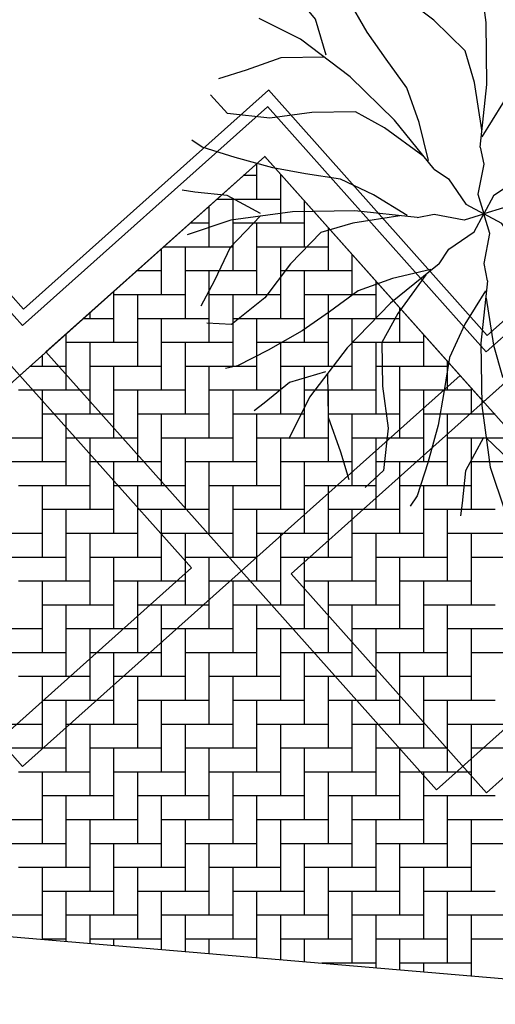
# Model space of a CAD drawing. Units: millimetres. Extents: x 664625 to 665689, y 7462885 to 7471362.
# Drawn here: x 665550 to 665554, y 7471264 to 7471272 of the extents above; entities that cross this region are included whole.
import ezdxf

# ---------------------------------------------------------------- set-up
doc = ezdxf.new("R2010")
doc.units = ezdxf.units.MM
doc.header["$MEASUREMENT"] = 0
for name, color, linetype, lineweight in [('arvore', 74, 'Continuous', 30), ('meio-fio', 1, 'Continuous', 25), ('T-HACHURA INTERTRAVADO ARRUAMENTO', 253, 'Continuous', 18)]:
    doc.layers.add(name, color=color, linetype=linetype, lineweight=lineweight)
doc.layers.add('ES-DETALHE', color=2, linetype='Continuous')

# ---------------------------------------------------------------- blocks, each defined once
blk = doc.blocks.new('H-arv1')
for p, q in [((0.0379, 1.298), (-0.0254, 1.5269)), ((0.1906, 1.4758), (0.2036, 1.5391)), ((-0.2675, 1.3995), (-0.3942, 1.4758)), ((0.1654, 1.3101), (0.1906, 1.4758)), ((0.4197, 1.4246), (0.4578, 1.4758)), ((-0.4966, 1.3231), (-0.4835, 1.4506)), ((0.3563, 1.2598), (0.4197, 1.4246)), ((-0.7106, 1.3041), (-0.7198, 1.3673)), ((-0.1018, 1.3101), (-0.2675, 1.3995)), ((0.5845, 1.2867), (0.6838, 1.3677)), ((-0.369, 1.1453), (-0.4966, 1.3231)), ((0.8004, 1.1787), (0.7648, 1.3223)), ((-0.6389, 1.1428), (-0.7106, 1.3041)), ((0.5489, 1.0708), (0.5845, 1.2867)), ((-0.9088, 1.1783), (-0.9443, 1.2323)), ((-0.8094, 1.0434), (-0.9088, 1.1783)), ((0.8544, 0.9984), (0.8004, 1.1787)), ((-0.5487, 0.9631), (-0.6389, 1.1428)), ((-0.2033, 1.0048), (-0.369, 1.1453)), ((-0.891, 0.9446), (-1.0977, 1.0617)), ((0.9446, 0.891), (1.0617, 1.0977)), ((1.0434, 0.8094), (1.1783, 0.9088)), ((1.1783, 0.9088), (1.2323, 0.9443)), ((-0.9984, 0.8544), (-1.1787, 0.8004)), ((-1.1787, 0.8004), (-1.3223, 0.7648)), ((1.1428, 0.6389), (1.3041, 0.7106)), ((1.3041, 0.7106), (1.3673, 0.7198)), ((-1.2867, 0.5845), (-1.3677, 0.6838)), ((0.9631, 0.5487), (1.1428, 0.6389)), ((-1.0708, 0.5489), (-1.2867, 0.5845)), ((-1.4246, 0.4197), (-1.4758, 0.4578)), ((1.1453, 0.369), (1.3231, 0.4966)), ((1.3231, 0.4966), (1.4506, 0.4835)), ((-1.2598, 0.3563), (-1.4246, 0.4197)), ((-1.069, 0.293), (-1.2598, 0.3563)), ((1.3995, 0.2675), (1.4758, 0.3942)), ((1.3101, 0.1018), (1.3995, 0.2675)), ((-1.4758, 0.1906), (-1.5391, 0.2036)), ((-1.3101, 0.1654), (-1.4758, 0.1906)), ((-1.298, 0.0379), (-1.5269, -0.0254)), ((1.298, -0.0379), (1.5269, 0.0254)), ((-1.3101, -0.1018), (-1.3995, -0.2675)), ((1.3101, -0.1654), (1.4758, -0.1906)), ((1.4758, -0.1906), (1.5391, -0.2036)), ((-1.3995, -0.2675), (-1.4758, -0.3942)), ((-1.1453, -0.369), (-1.3231, -0.4966)), ((1.2598, -0.3563), (1.4246, -0.4197)), ((1.4246, -0.4197), (1.4758, -0.4578)), ((-1.3231, -0.4966), (-1.4506, -0.4835)), ((-0.9631, -0.5487), (-1.1428, -0.6389)), ((0.8543, -0.5668), (1.0708, -0.5489)), ((1.0708, -0.5489), (1.2867, -0.5845)), ((1.2867, -0.5845), (1.3677, -0.6838)), ((-1.1428, -0.6389), (-1.3041, -0.7106)), ((-1.3041, -0.7106), (-1.3673, -0.7198)), ((0.9984, -0.8544), (1.1787, -0.8004)), ((1.1787, -0.8004), (1.3223, -0.7648)), ((-1.0434, -0.8094), (-1.1783, -0.9088)), ((-0.9446, -0.891), (-1.0617, -1.0977)), ((-1.1783, -0.9088), (-1.2323, -0.9443)), ((0.891, -0.9446), (1.0977, -1.0617)), ((-0.8544, -0.9984), (-0.8004, -1.1787)), ((0.5487, -0.9631), (0.6389, -1.1428)), ((0.8094, -1.0434), (0.9088, -1.1783)), ((-0.5489, -1.0708), (-0.5845, -1.2867)), ((-0.293, -1.069), (-0.3563, -1.2598)), ((0.369, -1.1453), (0.4966, -1.3231)), ((0.6389, -1.1428), (0.7106, -1.3041)), ((-0.8004, -1.1787), (-0.7648, -1.3223)), ((0.9088, -1.1783), (0.9443, -1.2323)), ((-0.3563, -1.2598), (-0.4197, -1.4246)), ((-0.5845, -1.2867), (-0.6838, -1.3677)), ((-0.1654, -1.3101), (-0.1906, -1.4758)), ((-0.0379, -1.298), (0.0254, -1.5269)), ((0.1018, -1.3101), (0.2675, -1.3995)), ((0.7106, -1.3041), (0.7198, -1.3673)), ((0.4966, -1.3231), (0.4835, -1.4506)), ((0.2675, -1.3995), (0.3942, -1.4758)), ((-0.4197, -1.4246), (-0.4578, -1.4758)), ((-0.1906, -1.4758), (-0.2036, -1.5391))]:
    blk.add_line(p, q)
at = {"color": 1}
for p, q in [((0.0509, 1.1453), (-0.1018, 1.3101)), ((0.0639, 0.9797), (0.0379, 1.298)), ((0.0639, 1.1453), (0.1654, 1.3101)), ((0.293, 1.069), (0.3563, 1.2598)), ((0.2548, 0.9034), (0.293, 1.069)), ((0.5668, 0.8543), (0.5489, 1.0708)), ((-0.7647, 0.8551), (-0.8094, 1.0434)), ((-0.4586, 0.819), (-0.5487, 0.9631)), ((-0.0506, 0.8401), (-0.2033, 1.0048)), ((0.0509, 0.6614), (0.0639, 0.9797)), ((0.8459, 0.7739), (0.8544, 0.9984)), ((-0.6475, 0.738), (-0.891, 0.9446)), ((0.2166, 0.7256), (0.2548, 0.9034)), ((0.738, 0.6475), (0.9446, 0.891)), ((-0.7739, 0.8459), (-0.9984, 0.8544)), ((-0.3599, 0.6662), (-0.4586, 0.819)), ((-0.0124, 0.6744), (-0.0506, 0.8401)), ((0.5582, 0.6298), (0.5668, 0.8543)), ((0.8551, 0.7647), (1.0434, 0.8094)), ((-0.4317, 0.5037), (-0.6475, 0.738)), ((0.1273, 0.5599), (0.2166, 0.7256)), ((-0.3059, 0.4859), (-0.3599, 0.6662)), ((0.0123, 0.4315), (-0.0124, 0.6744)), ((-0.0003, 0.3431), (0.0509, 0.6614)), ((0.4681, 0.4857), (0.5582, 0.6298)), ((0.5037, 0.4317), (0.738, 0.6475)), ((-0.8543, 0.5668), (-1.0708, 0.5489)), ((-0.6298, 0.5582), (-0.8543, 0.5668)), ((-0.4857, 0.4681), (-0.6298, 0.5582)), ((0.0127, 0.3943), (0.1273, 0.5599)), ((0.819, 0.4586), (0.9631, 0.5487)), ((-0.2965, 0.3138), (-0.4857, 0.4681)), ((-0.2428, 0.2424), (-0.4317, 0.5037)), ((-0.2698, 0.2878), (-0.3059, 0.4859)), ((0.3138, 0.2965), (0.4681, 0.4857)), ((0.6662, 0.3599), (0.819, 0.4586)), ((0.2424, 0.2428), (0.5037, 0.4317)), ((0.4859, 0.3059), (0.6662, 0.3599)), ((1.0048, 0.2033), (1.1453, 0.369)), ((-0.0003, 0.3431), (0.0127, 0.2546)), ((0.2878, 0.2698), (0.4859, 0.3059)), ((-0.9034, 0.2548), (-1.069, 0.293)), ((-0.7256, 0.2166), (-0.9034, 0.2548)), ((0.0127, 0.2546), (-0.0254, 0.102)), ((-0.5599, 0.1273), (-0.7256, 0.2166)), ((-0.2428, 0.2424), (-0.1711, 0.1891)), ((0.2424, 0.2428), (0.1891, 0.1711)), ((0.8401, 0.0506), (1.0048, 0.2033)), ((-1.1453, 0.0639), (-1.3101, 0.1654)), ((-0.1711, 0.1891), (-0.0901, 0.0541)), ((0.1891, 0.1711), (0.0541, 0.0901)), ((-0.3943, 0.0127), (-0.5599, 0.1273)), ((-0.0254, 0.1018), (0, 0)), ((1.1453, -0.0509), (1.3101, 0.1018)), ((-1.1453, 0.0509), (-1.3101, -0.1018)), ((-0.9797, 0.0639), (-1.298, 0.0379)), ((-0.6614, 0.0509), (-0.9797, 0.0639)), ((-0.3431, -0.0003), (-0.6614, 0.0509)), ((-0.09, 0.054), (0, 0)), ((0.054, 0.09), (0, 0)), ((0.6744, 0.0124), (0.8401, 0.0506)), ((-0.4315, 0.0123), (-0.6744, -0.0124)), ((-0.3431, -0.0003), (-0.2546, 0.0127)), ((-0.2546, 0.0127), (-0.102, -0.0254)), ((-0.1018, -0.0254), (0, 0)), ((-0.054, -0.09), (0, 0)), ((0.1018, 0.0254), (0, 0)), ((0.0254, -0.1018), (0, 0)), ((0.09, -0.054), (0, 0)), ((0.2546, -0.0127), (0.102, 0.0254)), ((0.3431, 0.0003), (0.2546, -0.0127)), ((0.3431, 0.0003), (0.6614, -0.0509)), ((0.4315, -0.0123), (0.6744, 0.0124)), ((-0.6744, -0.0124), (-0.8401, -0.0506)), ((0.3943, -0.0127), (0.5599, -0.1273)), ((0.9797, -0.0639), (1.298, -0.0379)), ((-0.8401, -0.0506), (-1.0048, -0.2033)), ((-0.1891, -0.1711), (-0.0541, -0.0901)), ((0.1711, -0.1891), (0.0901, -0.0541)), ((0.6614, -0.0509), (0.9797, -0.0639)), ((1.1453, -0.0639), (1.3101, -0.1654)), ((-0.0127, -0.2546), (0.0254, -0.102)), ((0.5599, -0.1273), (0.7256, -0.2166)), ((-0.2424, -0.2428), (-0.1891, -0.1711)), ((0.2428, -0.2424), (0.1711, -0.1891)), ((-1.0048, -0.2033), (-1.1453, -0.369)), ((-0.2424, -0.2428), (-0.5037, -0.4317)), ((0.2428, -0.2424), (0.4317, -0.5037)), ((0.7256, -0.2166), (0.9034, -0.2548)), ((-0.2878, -0.2698), (-0.4859, -0.3059)), ((-0.3138, -0.2965), (-0.4681, -0.4857)), ((0.0003, -0.3431), (-0.0127, -0.2546)), ((0.2698, -0.2878), (0.3059, -0.4859)), ((0.9034, -0.2548), (1.069, -0.293)), ((1.069, -0.293), (1.2598, -0.3563)), ((-0.4859, -0.3059), (-0.6662, -0.3599)), ((0.0003, -0.3431), (-0.0509, -0.6614)), ((0.2965, -0.3138), (0.4857, -0.4681)), ((-0.6662, -0.3599), (-0.819, -0.4586)), ((-0.0127, -0.3943), (-0.1273, -0.5599)), ((-0.5037, -0.4317), (-0.738, -0.6475)), ((-0.0123, -0.4315), (0.0124, -0.6744)), ((-0.819, -0.4586), (-0.9631, -0.5487)), ((-0.4681, -0.4857), (-0.5582, -0.6298)), ((0.3059, -0.4859), (0.3599, -0.6662)), ((0.4317, -0.5037), (0.6475, -0.738)), ((0.4857, -0.4681), (0.6298, -0.5582)), ((-0.1273, -0.5599), (-0.2166, -0.7256)), ((0.6298, -0.5582), (0.8543, -0.5668)), ((-0.738, -0.6475), (-0.9446, -0.891)), ((-0.5582, -0.6298), (-0.5668, -0.8543)), ((-0.0509, -0.6614), (-0.0639, -0.9797)), ((0.0124, -0.6744), (0.0506, -0.8401)), ((0.3599, -0.6662), (0.4586, -0.819)), ((-0.2166, -0.7256), (-0.2548, -0.9034)), ((0.6475, -0.738), (0.891, -0.9446)), ((-0.8551, -0.7647), (-1.0434, -0.8094)), ((-0.8459, -0.7739), (-0.8544, -0.9984)), ((-0.5668, -0.8543), (-0.5489, -1.0708)), ((0.0506, -0.8401), (0.2033, -1.0048)), ((0.4586, -0.819), (0.5487, -0.9631)), ((0.7647, -0.8551), (0.8094, -1.0434)), ((0.7739, -0.8459), (0.9984, -0.8544)), ((-0.2548, -0.9034), (-0.293, -1.069)), ((-0.0639, -0.9797), (-0.0379, -1.298)), ((0.2033, -1.0048), (0.369, -1.1453)), ((-0.0639, -1.1453), (-0.1654, -1.3101)), ((-0.0509, -1.1453), (0.1018, -1.3101))]:
    blk.add_line(p, q, dxfattribs=at)

msp = doc.modelspace()

# ---------------------------------------------------------------- hatches: boundary and pattern name
at = {"layer": 'ES-DETALHE'}
h = msp.add_hatch(dxfattribs=at)
h.set_pattern_fill('SWAMP,_O', color=256, scale=0.01, angle=3.07691)
h.set_pattern_definition([(3.07690853578, (0, 0), (0.004527940866954, 0.008916151152235), [0.00125, -0.00875]), (93.07690853578, (0.000624, 3.35e-05), (-0.005457642974913, 0.0083793873894524), [0.000625, -0.01669550806]), (93.07690853578, (0.00078, 4.2e-05), (-0.005457642974913, 0.0083793873894524), [0.0005, -0.01682050806]), (93.07690853578, (0.000468, 2.5e-05), (-0.005457642974913, 0.0083793873894524), [0.0005, -0.01682050806]), (63.07690853578, (0.000936, 5e-05), (-0.00545764296834, 0.008379387393734), [0.0004, -0.0096]), (123.07690853578, (0.000312, 1.7e-05), (-0.009985583835294, -0.000536763758501), [0.0004, -0.0096])])
edge = h.paths.add_edge_path()
edge.add_line((665627.0641, 7471256.134), (665597.8806, 7471282.2853))
edge.add_line((665597.8806, 7471282.2853), (665562.2627, 7471314.2238))
edge.add_line((665562.2627, 7471314.2238), (665549.8816, 7471325.1902))
edge.add_line((665549.8816, 7471325.1902), (665543.3017, 7471329.6896))
edge.add_line((665543.3017, 7471329.6896), (665540.1465, 7471325.6807))
edge.add_line((665540.1465, 7471325.6807), (665523.3834, 7471314.2728))
edge.add_line((665523.3834, 7471314.2728), (665523.1958, 7471314.267))
edge.add_line((665523.1958, 7471314.267), (665518.6373, 7471310.577))
edge.add_line((665518.6373, 7471310.577), (665515.4855, 7471307.5435))
edge.add_line((665515.4855, 7471307.5435), (665512.6497, 7471304.0362))
edge.add_line((665512.6497, 7471304.0362), (665511.2399, 7471302.3181))
edge.add_line((665511.2399, 7471302.3181), (665510.4514, 7471301.5246))
edge.add_line((665510.4514, 7471301.5246), (665511.4224, 7471299.8469))
edge.add_line((665511.4224, 7471299.8469), (665512.5376, 7471301.4485))
edge.add_line((665512.5376, 7471301.4485), (665514.8515, 7471304.4918))
edge.add_line((665514.8515, 7471304.4918), (665515.6473, 7471305.4312))
edge.add_line((665515.6473, 7471305.4312), (665518.5373, 7471308.448))
edge.add_line((665518.5373, 7471308.448), (665521.4222, 7471310.9712))
edge.add_line((665521.4222, 7471310.9712), (665523.48, 7471312.6058))
edge.add_line((665523.48, 7471312.6058), (665524.2513, 7471313.2204))
edge.add_line((665524.2513, 7471313.2204), (665528.0096, 7471315.8484))
edge.add_line((665528.0096, 7471315.8484), (665533.1099, 7471319.3477))
edge.add_line((665533.1099, 7471319.3477), (665538.7649, 7471323.1844))
edge.add_arc((665539.9887, 7471321.3806), 2.1798, 52.34823, 124.15595, ccw=False)
edge.add_line((665541.3203, 7471323.1064), (665542.7064, 7471322.4103))
edge.add_line((665542.7064, 7471322.4103), (665576.932, 7471291.7539))
edge.add_line((665627.0641, 7471256.134), (665625.7658, 7471254.6715))
edge.add_line((665625.7658, 7471254.6715), (665623.6998, 7471256.7317))
edge.add_line((665623.6998, 7471256.7317), (665595.1915, 7471282.278))
edge.add_line((665595.1915, 7471282.278), (665590.0498, 7471281.92))
edge.add_arc((665589.8246, 7471285.1547), 3.2425, 230.03562, 273.98379, ccw=False)
edge.add_line((665587.7418, 7471282.6694), (665576.932, 7471291.7539))
at = {"layer": 'T-HACHURA INTERTRAVADO ARRUAMENTO'}
h = msp.add_hatch(dxfattribs=at)
h.set_pattern_fill('AR-HBONE,_O', color=256, scale=0.06, angle=3.07691)
h.set_pattern_definition([(48.0769085358, (0, 0), (-0.018218366235, 0.338921954337), [0.72, -0.24]), (138.0769085358, (0.16035, 0.17857), (-0.018218366235, 0.338921954337), [0.72, -0.24])])
edge = h.paths.add_edge_path()
edge.add_line((665521.7844, 7471268.0936), (665506.0323, 7471264.3137))
edge.add_line((665506.0323, 7471264.3137), (665506.4139, 7471267.0882))
edge.add_line((665506.4139, 7471267.0882), (665507.0731, 7471276.4371))
edge.add_line((665507.0731, 7471276.4371), (665507.5999, 7471280.9819))
edge.add_line((665507.5999, 7471280.9819), (665508.2749, 7471289.2901))
edge.add_line((665508.2749, 7471289.2901), (665508.5018, 7471291.7759))
edge.add_line((665508.5018, 7471291.7759), (665508.6974, 7471293.1684))
edge.add_arc((665523.9286, 7471291.0079), 15.3837, 154.6853, 171.92688, ccw=False)
edge.add_line((665510.0221, 7471297.5859), (665511.5271, 7471299.7698))
edge.add_line((665511.5271, 7471299.7698), (665512.6427, 7471301.372))
edge.add_line((665512.6427, 7471301.372), (665514.9529, 7471304.4104))
edge.add_line((665514.9529, 7471304.4104), (665515.744, 7471305.3442))
edge.add_line((665515.744, 7471305.3442), (665518.6266, 7471308.3532))
edge.add_line((665518.6266, 7471308.3532), (665519.0671, 7471308.7274))
edge.add_line((665519.0671, 7471308.7274), (665521.5056, 7471310.8714))
edge.add_line((665521.5056, 7471310.8714), (665523.5609, 7471312.5041))
edge.add_line((665523.5609, 7471312.5041), (665524.3292, 7471313.1162))
edge.add_line((665524.3292, 7471313.1162), (665528.0837, 7471315.7415))
edge.add_line((665528.0837, 7471315.7415), (665533.1832, 7471319.2403))
edge.add_line((665533.1832, 7471319.2403), (665538.8258, 7471323.0687))
edge.add_arc((665539.959, 7471320.3918), 2.9068, 63.33203, 112.94336, ccw=False)
edge.add_line((665541.2636, 7471322.9894), (665542.6325, 7471322.3019))
edge.add_line((665542.6325, 7471322.3019), (665546.2732, 7471319.0326))
edge.add_line((665546.2732, 7471319.0326), (665552.1515, 7471313.8206))
edge.add_line((665552.1515, 7471313.8206), (665558.0909, 7471308.4016))
edge.add_line((665558.0909, 7471308.4016), (665564.0581, 7471303.0242))
edge.add_line((665564.0581, 7471303.0242), (665559.8778, 7471299.5648))
edge.add_line((665559.8778, 7471299.5648), (665552.7377, 7471305.1496))
edge.add_line((665552.7377, 7471305.1496), (665550.0897, 7471307.0903))
edge.add_line((665550.0897, 7471307.0903), (665548.696, 7471307.496))
edge.add_line((665548.696, 7471307.496), (665539.1933, 7471309.8994))
edge.add_arc((665539.7438, 7471283.02), 26.8851, 91.17341, 159.69341)
edge.add_arc((665529.9773, 7471287.7128), 16.1287, 163.29011, 182.11803)
edge.add_arc((673552.249, 7470818.8258), 8052.0184, 176.66589899, 176.69912255)
edge.add_arc((665521.7271, 7471281.8116), 8.1631, 175.47573, 209.32527)
edge.add_arc((665539.4685, 7471288.6539), 27.1192, 203.56104, 229.30083)

# ---------------------------------------------------------------- linework, layer by layer
for p, q in [((665549.6064, 7471269.7568, 0.0069), (665547.7417, 7471271.8455, 0.0236)), ((665549.5984, 7471269.6156, 0.0052), (665547.7337, 7471271.7043, 0.0213)), ((665549.6064, 7471269.7568, 0.163), (665551.6953, 7471271.6213, 0.2091)), ((665553.56, 7471269.5326, -0.0194), (665551.6944, 7471271.6222, -0.0027)), ((665549.5984, 7471269.6156, 0.1614), (665551.6873, 7471271.4801, 0.2075)), ((665553.552, 7471269.3914, -0.0211), (665551.6864, 7471271.481, -0.005)), ((665553.56, 7471269.5326, 0.1948), (665555.6488, 7471271.3971, 0.2409)), ((665553.552, 7471269.3914, 0.1931), (665555.6408, 7471271.2559, 0.2392)), ((665549.5744, 7471269.1921, 0.1564), (665551.6633, 7471271.0566, 0.2026)), ((665551.6625, 7471271.0575, -0.0116), (665553.528, 7471268.9679, -0.026)), ((665553.528, 7471268.9679, 0.1882), (665555.6168, 7471270.8324, 0.2343)), ((665527.4034, 7471266.2974, 0.1761), (665588.8773, 7471261.058, -0.0301))]:
    msp.add_line(p, q)
at = {"extrusion": (0.012037, -0.023924, 0.999641)}
for p, q in [((665551.0385, 7471267.5521, -0.1146), (665547.7097, 7471271.2807, 0.0147)), ((665551.6632, 7471271.0565, 0.2026), (665549.7981, 7471269.392, 0.1852)), ((665554.992, 7471267.3279, 0.0732), (665551.6632, 7471271.0565, 0.2026)), ((665549.7981, 7471269.392, 0.1852), (665553.1268, 7471265.6634, 0.0559)), ((665549.1733, 7471265.8875, -0.132), (665551.0385, 7471267.5521, -0.1146)), ((665553.1268, 7471265.6634, 0.0559), (665554.992, 7471267.3279, 0.0732))]:
    msp.add_line(p, q, dxfattribs=at)
at = {"extrusion": (-0.023924, -0.012037, 0.999641)}
for p, q in [((665551.6632, 7471271.0565, 0.1445), (665547.9346, 7471267.7278, 0.0152)), ((665553.3278, 7471269.1913, 0.1619), (665551.6632, 7471271.0565, 0.1445)), ((665555.6168, 7471270.8324, -0.0953), (665551.8882, 7471267.5036, -0.2246)), ((665549.5992, 7471265.8626, 0.0326), (665553.3278, 7471269.1913, 0.1619)), ((665553.5527, 7471265.6384, -0.2072), (665557.2814, 7471268.9672, -0.0779)), ((665547.9346, 7471267.7278, 0.0152), (665549.5992, 7471265.8626, 0.0326)), ((665551.8882, 7471267.5036, -0.2246), (665553.5527, 7471265.6384, -0.2072))]:
    msp.add_line(p, q, dxfattribs=at)
at = {"ltscale": 0.03}
for p, q in [((665551.5967, 7471270.6907), (665551.5967, 7471270.9987)), ((665551.5967, 7471270.8939), (665551.4793, 7471270.8939)), ((665551.7999, 7471270.4875), (665551.7999, 7471270.9035)), ((665551.8085, 7471270.8939), (665551.7999, 7471270.8939)), ((665551.7999, 7471270.6907), (665551.2519, 7471270.6907)), ((665551.3935, 7471270.0811), (665551.3935, 7471270.6907)), ((665551.1903, 7471270.2843), (665551.1903, 7471270.6356)), ((665552.0031, 7471270.2843), (665552.0031, 7471270.6759)), ((665551.1903, 7471270.4875), (665551.0245, 7471270.4875)), ((665552.0031, 7471270.4875), (665551.3935, 7471270.4875)), ((665551.5967, 7471269.8779), (665551.5967, 7471270.4875)), ((665552.2063, 7471270.0811), (665552.2063, 7471270.4483)), ((665550.7839, 7471269.8779), (665550.7839, 7471270.2725)), ((665551.3935, 7471270.2843), (665550.7971, 7471270.2843)), ((665550.9871, 7471269.6747), (665550.9871, 7471270.2843)), ((665552.2063, 7471270.2843), (665551.5967, 7471270.2843)), ((665551.7999, 7471269.6747), (665551.7999, 7471270.2843)), ((665552.4095, 7471269.8779), (665552.4095, 7471270.2207)), ((665550.7839, 7471270.0811), (665550.5697, 7471270.0811)), ((665550.5807, 7471270.0811), (665550.5807, 7471270.0909)), ((665551.5967, 7471270.0811), (665550.9871, 7471270.0811)), ((665551.1903, 7471269.4715), (665551.1903, 7471270.0811)), ((665552.4095, 7471270.0811), (665551.7999, 7471270.0811)), ((665552.0031, 7471269.4715), (665552.0031, 7471270.0811)), ((665552.6127, 7471269.6747), (665552.6127, 7471269.9931)), ((665550.3775, 7471269.4715), (665550.3775, 7471269.9093)), ((665550.9871, 7471269.8779), (665550.3775, 7471269.8779)), ((665550.5807, 7471269.2683), (665550.5807, 7471269.8779)), ((665551.7999, 7471269.8779), (665551.1903, 7471269.8779)), ((665551.3935, 7471269.2683), (665551.3935, 7471269.8779)), ((665552.6127, 7471269.8779), (665552.0031, 7471269.8779)), ((665552.2063, 7471269.2683), (665552.2063, 7471269.8779)), ((665550.1743, 7471269.6747), (665550.1743, 7471269.7278)), ((665552.8159, 7471269.4715), (665552.8159, 7471269.7655)), ((665550.3775, 7471269.6747), (665550.1149, 7471269.6747)), ((665551.1903, 7471269.6747), (665550.5807, 7471269.6747)), ((665550.7839, 7471269.0651), (665550.7839, 7471269.6747)), ((665552.0031, 7471269.6747), (665551.3935, 7471269.6747)), ((665551.5967, 7471269.0651), (665551.5967, 7471269.6747)), ((665552.8159, 7471269.6747), (665552.2063, 7471269.6747)), ((665552.4095, 7471269.0651), (665552.4095, 7471269.6747)), ((665549.9711, 7471269.0651), (665549.9711, 7471269.5462)), ((665553.0191, 7471269.2683), (665553.0191, 7471269.5379)), ((665550.5807, 7471269.4715), (665549.9711, 7471269.4715)), ((665550.1743, 7471268.8619), (665550.1743, 7471269.4715)), ((665551.3935, 7471269.4715), (665550.7839, 7471269.4715)), ((665550.9871, 7471268.8619), (665550.9871, 7471269.4715)), ((665552.2063, 7471269.4715), (665551.5967, 7471269.4715)), ((665551.7999, 7471268.8619), (665551.7999, 7471269.4715)), ((665553.0191, 7471269.4715), (665552.4095, 7471269.4715)), ((665552.6127, 7471268.8619), (665552.6127, 7471269.4715)), ((665549.7679, 7471269.2683), (665549.7679, 7471269.3646)), ((665549.9711, 7471269.2683), (665549.6601, 7471269.2683)), ((665550.7839, 7471269.2683), (665550.1743, 7471269.2683)), ((665550.3775, 7471268.6587), (665550.3775, 7471269.2683)), ((665551.5967, 7471269.2683), (665550.9871, 7471269.2683)), ((665551.1903, 7471268.6587), (665551.1903, 7471269.2683)), ((665552.4095, 7471269.2683), (665551.7999, 7471269.2683)), ((665552.0031, 7471268.6587), (665552.0031, 7471269.2683)), ((665553.2223, 7471269.2683), (665552.6127, 7471269.2683)), ((665552.8159, 7471268.6587), (665552.8159, 7471269.2683)), ((665553.2223, 7471269.0651), (665553.2223, 7471269.3103)), ((665550.1743, 7471269.0651), (665549.5647, 7471269.0651)), ((665549.7679, 7471268.4555), (665549.7679, 7471269.0651)), ((665550.9871, 7471269.0651), (665550.3775, 7471269.0651)), ((665550.5807, 7471268.4555), (665550.5807, 7471269.0651)), ((665551.7999, 7471269.0651), (665551.1903, 7471269.0651)), ((665551.3935, 7471268.4555), (665551.3935, 7471269.0651)), ((665552.6127, 7471269.0651), (665552.0031, 7471269.0651)), ((665552.2063, 7471268.4555), (665552.2063, 7471269.0651)), ((665553.4255, 7471269.0651), (665552.8159, 7471269.0651)), ((665553.0191, 7471268.4555), (665553.0191, 7471269.0651)), ((665553.4255, 7471268.8619), (665553.4255, 7471269.0826)), ((665550.3775, 7471268.8619), (665549.7679, 7471268.8619)), ((665549.9711, 7471268.2523), (665549.9711, 7471268.8619)), ((665551.1903, 7471268.8619), (665550.5807, 7471268.8619)), ((665550.7839, 7471268.2523), (665550.7839, 7471268.8619)), ((665552.0031, 7471268.8619), (665551.3935, 7471268.8619)), ((665551.5967, 7471268.2523), (665551.5967, 7471268.8619)), ((665552.8159, 7471268.8619), (665552.2063, 7471268.8619)), ((665552.4095, 7471268.2523), (665552.4095, 7471268.8619)), ((665553.6287, 7471268.8619), (665553.0191, 7471268.8619)), ((665553.2223, 7471268.2523), (665553.2223, 7471268.8619)), ((665549.7679, 7471268.6587), (665549.1583, 7471268.6587)), ((665550.5807, 7471268.6587), (665549.9711, 7471268.6587)), ((665550.1743, 7471268.0491), (665550.1743, 7471268.6587)), ((665551.3935, 7471268.6587), (665550.7839, 7471268.6587)), ((665550.9871, 7471268.0491), (665550.9871, 7471268.6587)), ((665552.2063, 7471268.6587), (665551.5967, 7471268.6587)), ((665551.7999, 7471268.0491), (665551.7999, 7471268.6587)), ((665553.0191, 7471268.6587), (665552.4095, 7471268.6587)), ((665552.6127, 7471268.0491), (665552.6127, 7471268.6587)), ((665553.8319, 7471268.6587), (665553.2223, 7471268.6587)), ((665553.4255, 7471268.0491), (665553.4255, 7471268.6587)), ((665549.9711, 7471268.4555), (665549.3615, 7471268.4555)), ((665550.7839, 7471268.4555), (665550.1743, 7471268.4555)), ((665550.3775, 7471267.8459), (665550.3775, 7471268.4555)), ((665551.5967, 7471268.4555), (665550.9871, 7471268.4555)), ((665551.1903, 7471267.8459), (665551.1903, 7471268.4555)), ((665552.4095, 7471268.4555), (665551.7999, 7471268.4555)), ((665552.0031, 7471267.8459), (665552.0031, 7471268.4555)), ((665553.2223, 7471268.4555), (665552.6127, 7471268.4555)), ((665552.8159, 7471267.8459), (665552.8159, 7471268.4555)), ((665554.0351, 7471268.4555), (665553.4255, 7471268.4555)), ((665550.1743, 7471268.2523), (665549.5647, 7471268.2523)), ((665549.7679, 7471267.6427), (665549.7679, 7471268.2523)), ((665550.9871, 7471268.2523), (665550.3775, 7471268.2523)), ((665550.5807, 7471267.6427), (665550.5807, 7471268.2523)), ((665551.7999, 7471268.2523), (665551.1903, 7471268.2523)), ((665551.3935, 7471267.6427), (665551.3935, 7471268.2523)), ((665552.6127, 7471268.2523), (665552.0031, 7471268.2523)), ((665552.2063, 7471267.6427), (665552.2063, 7471268.2523)), ((665553.4255, 7471268.2523), (665552.8159, 7471268.2523)), ((665553.0191, 7471267.6427), (665553.0191, 7471268.2523)), ((665550.3775, 7471268.0491), (665549.7679, 7471268.0491)), ((665549.9711, 7471267.4395), (665549.9711, 7471268.0491)), ((665551.1903, 7471268.0491), (665550.5807, 7471268.0491)), ((665550.7839, 7471267.4395), (665550.7839, 7471268.0491)), ((665552.0031, 7471268.0491), (665551.3935, 7471268.0491)), ((665551.5967, 7471267.4395), (665551.5967, 7471268.0491)), ((665552.8159, 7471268.0491), (665552.2063, 7471268.0491)), ((665552.4095, 7471267.4395), (665552.4095, 7471268.0491)), ((665553.6287, 7471268.0491), (665553.0191, 7471268.0491)), ((665553.2223, 7471267.4395), (665553.2223, 7471268.0491)), ((665549.7679, 7471267.8459), (665549.1583, 7471267.8459)), ((665550.5807, 7471267.8459), (665549.9711, 7471267.8459)), ((665550.1743, 7471267.2363), (665550.1743, 7471267.8459)), ((665551.3935, 7471267.8459), (665550.7839, 7471267.8459)), ((665550.9871, 7471267.2363), (665550.9871, 7471267.8459)), ((665552.2063, 7471267.8459), (665551.5967, 7471267.8459)), ((665551.7999, 7471267.2363), (665551.7999, 7471267.8459)), ((665553.0191, 7471267.8459), (665552.4095, 7471267.8459)), ((665552.6127, 7471267.2363), (665552.6127, 7471267.8459)), ((665553.8319, 7471267.8459), (665553.2223, 7471267.8459)), ((665553.4255, 7471267.2363), (665553.4255, 7471267.8459)), ((665549.9711, 7471267.6427), (665549.3615, 7471267.6427)), ((665550.7839, 7471267.6427), (665550.1743, 7471267.6427)), ((665550.3775, 7471267.0331), (665550.3775, 7471267.6427)), ((665551.5967, 7471267.6427), (665550.9871, 7471267.6427)), ((665551.1903, 7471267.0331), (665551.1903, 7471267.6427)), ((665552.4095, 7471267.6427), (665551.7999, 7471267.6427)), ((665552.0031, 7471267.0331), (665552.0031, 7471267.6427)), ((665553.2223, 7471267.6427), (665552.6127, 7471267.6427)), ((665552.8159, 7471267.0331), (665552.8159, 7471267.6427)), ((665554.0351, 7471267.6427), (665553.4255, 7471267.6427)), ((665550.1743, 7471267.4395), (665549.5647, 7471267.4395)), ((665549.7679, 7471266.8299), (665549.7679, 7471267.4395)), ((665550.9871, 7471267.4395), (665550.3775, 7471267.4395)), ((665550.5807, 7471266.8299), (665550.5807, 7471267.4395)), ((665551.7999, 7471267.4395), (665551.1903, 7471267.4395)), ((665551.3935, 7471266.8299), (665551.3935, 7471267.4395)), ((665552.6127, 7471267.4395), (665552.0031, 7471267.4395)), ((665552.2063, 7471266.8299), (665552.2063, 7471267.4395)), ((665553.4255, 7471267.4395), (665552.8159, 7471267.4395)), ((665553.0191, 7471266.8299), (665553.0191, 7471267.4395)), ((665550.3775, 7471267.2363), (665549.7679, 7471267.2363)), ((665549.9711, 7471266.6267), (665549.9711, 7471267.2363)), ((665551.1903, 7471267.2363), (665550.5807, 7471267.2363)), ((665550.7839, 7471266.6267), (665550.7839, 7471267.2363)), ((665552.0031, 7471267.2363), (665551.3935, 7471267.2363)), ((665551.5967, 7471266.6267), (665551.5967, 7471267.2363)), ((665552.8159, 7471267.2363), (665552.2063, 7471267.2363)), ((665552.4095, 7471266.6267), (665552.4095, 7471267.2363)), ((665553.6287, 7471267.2363), (665553.0191, 7471267.2363)), ((665553.2223, 7471266.6267), (665553.2223, 7471267.2363)), ((665549.7679, 7471267.0331), (665549.1583, 7471267.0331)), ((665550.5807, 7471267.0331), (665549.9711, 7471267.0331)), ((665550.1743, 7471266.4235), (665550.1743, 7471267.0331)), ((665551.3935, 7471267.0331), (665550.7839, 7471267.0331)), ((665550.9871, 7471266.4235), (665550.9871, 7471267.0331)), ((665552.2063, 7471267.0331), (665551.5967, 7471267.0331)), ((665551.7999, 7471266.4235), (665551.7999, 7471267.0331)), ((665553.0191, 7471267.0331), (665552.4095, 7471267.0331)), ((665552.6127, 7471266.4235), (665552.6127, 7471267.0331)), ((665553.8319, 7471267.0331), (665553.2223, 7471267.0331)), ((665553.4255, 7471266.4235), (665553.4255, 7471267.0331)), ((665549.9711, 7471266.8299), (665549.3615, 7471266.8299)), ((665550.7839, 7471266.8299), (665550.1743, 7471266.8299)), ((665550.3775, 7471266.2203), (665550.3775, 7471266.8299)), ((665551.5967, 7471266.8299), (665550.9871, 7471266.8299)), ((665551.1903, 7471266.2203), (665551.1903, 7471266.8299)), ((665552.4095, 7471266.8299), (665551.7999, 7471266.8299)), ((665552.0031, 7471266.2203), (665552.0031, 7471266.8299)), ((665553.2223, 7471266.8299), (665552.6127, 7471266.8299)), ((665552.8159, 7471266.2203), (665552.8159, 7471266.8299)), ((665554.0351, 7471266.8299), (665553.4255, 7471266.8299)), ((665550.1743, 7471266.6267), (665549.5647, 7471266.6267)), ((665549.7679, 7471266.0171), (665549.7679, 7471266.6267)), ((665550.9871, 7471266.6267), (665550.3775, 7471266.6267)), ((665550.5807, 7471266.0171), (665550.5807, 7471266.6267)), ((665551.7999, 7471266.6267), (665551.1903, 7471266.6267)), ((665551.3935, 7471266.0171), (665551.3935, 7471266.6267)), ((665552.6127, 7471266.6267), (665552.0031, 7471266.6267)), ((665552.2063, 7471266.0171), (665552.2063, 7471266.6267)), ((665553.4255, 7471266.6267), (665552.8159, 7471266.6267)), ((665553.0191, 7471266.0171), (665553.0191, 7471266.6267)), ((665550.3775, 7471266.4235), (665549.7679, 7471266.4235)), ((665549.9711, 7471265.8139), (665549.9711, 7471266.4235)), ((665551.1903, 7471266.4235), (665550.5807, 7471266.4235)), ((665550.7839, 7471265.8139), (665550.7839, 7471266.4235)), ((665552.0031, 7471266.4235), (665551.3935, 7471266.4235)), ((665551.5967, 7471265.8139), (665551.5967, 7471266.4235)), ((665552.8159, 7471266.4235), (665552.2063, 7471266.4235)), ((665552.4095, 7471265.8139), (665552.4095, 7471266.4235)), ((665553.6287, 7471266.4235), (665553.0191, 7471266.4235)), ((665553.2223, 7471265.8139), (665553.2223, 7471266.4235)), ((665549.7679, 7471266.2203), (665549.1583, 7471266.2203)), ((665550.5807, 7471266.2203), (665549.9711, 7471266.2203)), ((665550.1743, 7471265.6107), (665550.1743, 7471266.2203)), ((665551.3935, 7471266.2203), (665550.7839, 7471266.2203)), ((665550.9871, 7471265.6107), (665550.9871, 7471266.2203)), ((665552.2063, 7471266.2203), (665551.5967, 7471266.2203)), ((665551.7999, 7471265.6107), (665551.7999, 7471266.2203)), ((665553.0191, 7471266.2203), (665552.4095, 7471266.2203)), ((665552.6127, 7471265.6107), (665552.6127, 7471266.2203)), ((665553.8319, 7471266.2203), (665553.2223, 7471266.2203)), ((665553.4255, 7471265.6107), (665553.4255, 7471266.2203)), ((665549.9711, 7471266.0171), (665549.3615, 7471266.0171)), ((665550.7839, 7471266.0171), (665550.1743, 7471266.0171)), ((665550.3775, 7471265.4075), (665550.3775, 7471266.0171)), ((665551.5967, 7471266.0171), (665550.9871, 7471266.0171)), ((665551.1903, 7471265.4075), (665551.1903, 7471266.0171)), ((665552.4095, 7471266.0171), (665551.7999, 7471266.0171)), ((665552.0031, 7471265.4075), (665552.0031, 7471266.0171)), ((665553.2223, 7471266.0171), (665552.6127, 7471266.0171)), ((665552.8159, 7471265.4075), (665552.8159, 7471266.0171)), ((665554.0351, 7471266.0171), (665553.4255, 7471266.0171)), ((665550.1743, 7471265.8139), (665549.5647, 7471265.8139)), ((665549.7679, 7471265.2043), (665549.7679, 7471265.8139)), ((665550.9871, 7471265.8139), (665550.3775, 7471265.8139)), ((665550.5807, 7471265.2043), (665550.5807, 7471265.8139)), ((665551.7999, 7471265.8139), (665551.1903, 7471265.8139)), ((665551.3935, 7471265.2043), (665551.3935, 7471265.8139)), ((665552.6127, 7471265.8139), (665552.0031, 7471265.8139)), ((665552.2063, 7471265.2043), (665552.2063, 7471265.8139)), ((665553.4255, 7471265.8139), (665552.8159, 7471265.8139)), ((665553.0191, 7471265.2043), (665553.0191, 7471265.8139)), ((665550.3775, 7471265.6107), (665549.7679, 7471265.6107)), ((665549.9711, 7471265.0011), (665549.9711, 7471265.6107)), ((665551.1903, 7471265.6107), (665550.5807, 7471265.6107)), ((665550.7839, 7471265.0011), (665550.7839, 7471265.6107)), ((665552.0031, 7471265.6107), (665551.3935, 7471265.6107)), ((665551.5967, 7471265.0011), (665551.5967, 7471265.6107)), ((665552.8159, 7471265.6107), (665552.2063, 7471265.6107)), ((665552.4095, 7471265.0011), (665552.4095, 7471265.6107)), ((665553.6287, 7471265.6107), (665553.0191, 7471265.6107)), ((665553.2223, 7471265.0011), (665553.2223, 7471265.6107)), ((665549.7679, 7471265.4075), (665549.1583, 7471265.4075)), ((665550.5807, 7471265.4075), (665549.9711, 7471265.4075)), ((665550.1743, 7471264.7979), (665550.1743, 7471265.4075)), ((665551.3935, 7471265.4075), (665550.7839, 7471265.4075)), ((665550.9871, 7471264.7979), (665550.9871, 7471265.4075)), ((665552.2063, 7471265.4075), (665551.5967, 7471265.4075)), ((665551.7999, 7471264.7979), (665551.7999, 7471265.4075)), ((665553.0191, 7471265.4075), (665552.4095, 7471265.4075)), ((665552.6127, 7471264.7979), (665552.6127, 7471265.4075)), ((665553.8319, 7471265.4075), (665553.2223, 7471265.4075)), ((665553.4255, 7471264.7979), (665553.4255, 7471265.4075)), ((665549.9711, 7471265.2043), (665549.3615, 7471265.2043)), ((665550.7839, 7471265.2043), (665550.1743, 7471265.2043)), ((665550.3775, 7471264.5947), (665550.3775, 7471265.2043)), ((665551.5967, 7471265.2043), (665550.9871, 7471265.2043)), ((665551.1903, 7471264.5947), (665551.1903, 7471265.2043)), ((665552.4095, 7471265.2043), (665551.7999, 7471265.2043)), ((665552.0031, 7471264.5947), (665552.0031, 7471265.2043)), ((665553.2223, 7471265.2043), (665552.6127, 7471265.2043)), ((665552.8159, 7471264.5947), (665552.8159, 7471265.2043)), ((665554.0351, 7471265.2043), (665553.4255, 7471265.2043)), ((665550.1743, 7471265.0011), (665549.5647, 7471265.0011)), ((665549.7679, 7471264.3915), (665549.7679, 7471265.0011)), ((665550.9871, 7471265.0011), (665550.3775, 7471265.0011)), ((665550.5807, 7471264.3915), (665550.5807, 7471265.0011)), ((665551.7999, 7471265.0011), (665551.1903, 7471265.0011)), ((665551.3935, 7471264.3915), (665551.3935, 7471265.0011)), ((665552.6127, 7471265.0011), (665552.0031, 7471265.0011)), ((665552.2063, 7471264.3915), (665552.2063, 7471265.0011)), ((665553.4255, 7471265.0011), (665552.8159, 7471265.0011)), ((665553.0191, 7471264.3915), (665553.0191, 7471265.0011)), ((665550.3775, 7471264.7979), (665549.7679, 7471264.7979)), ((665549.9711, 7471264.374), (665549.9711, 7471264.7979)), ((665551.1903, 7471264.7979), (665550.5807, 7471264.7979)), ((665550.7839, 7471264.3047), (665550.7839, 7471264.7979)), ((665552.0031, 7471264.7979), (665551.3935, 7471264.7979)), ((665551.5967, 7471264.2354), (665551.5967, 7471264.7979)), ((665552.8159, 7471264.7979), (665552.2063, 7471264.7979)), ((665552.4095, 7471264.1883), (665552.4095, 7471264.7979)), ((665553.6287, 7471264.7979), (665553.0191, 7471264.7979)), ((665553.2223, 7471264.1883), (665553.2223, 7471264.7979)), ((665549.7679, 7471264.5947), (665549.1583, 7471264.5947)), ((665550.5807, 7471264.5947), (665549.9711, 7471264.5947)), ((665550.1743, 7471264.3566), (665550.1743, 7471264.5947)), ((665551.3935, 7471264.5947), (665550.7839, 7471264.5947)), ((665550.9871, 7471264.2874), (665550.9871, 7471264.5947)), ((665552.2063, 7471264.5947), (665551.5967, 7471264.5947)), ((665551.7999, 7471264.2181), (665551.7999, 7471264.5947)), ((665553.0191, 7471264.5947), (665552.4095, 7471264.5947)), ((665552.6127, 7471264.1488), (665552.6127, 7471264.5947)), ((665553.8319, 7471264.5947), (665553.2223, 7471264.5947)), ((665553.4255, 7471264.0796), (665553.4255, 7471264.5947)), ((665549.9711, 7471264.3915), (665549.7658, 7471264.3915)), ((665550.7839, 7471264.3915), (665550.1743, 7471264.3915)), ((665550.3775, 7471264.3393), (665550.3775, 7471264.3915)), ((665551.5967, 7471264.3915), (665550.9871, 7471264.3915)), ((665551.1903, 7471264.2701), (665551.1903, 7471264.3915)), ((665552.4095, 7471264.3915), (665551.7999, 7471264.3915)), ((665552.0031, 7471264.2008), (665552.0031, 7471264.3915)), ((665553.2223, 7471264.3915), (665552.6127, 7471264.3915)), ((665552.8159, 7471264.1315), (665552.8159, 7471264.3915)), ((665554.0351, 7471264.3915), (665553.4255, 7471264.3915)), ((665552.6127, 7471264.1883), (665552.15, 7471264.1883)), ((665552.2063, 7471264.1835), (665552.2063, 7471264.1883)), ((665553.4255, 7471264.1883), (665552.8159, 7471264.1883)), ((665553.0191, 7471264.1142), (665553.0191, 7471264.1883))]:
    msp.add_line(p, q, dxfattribs=at)
at = {"layer": 'meio-fio', "color": 3}
for p, q in [((665549.6064, 7471269.7568, 0.0069), (665547.7417, 7471271.8455, 0.0236)), ((665549.5984, 7471269.6156, 0.0052), (665547.7337, 7471271.7043, 0.0213)), ((665549.6064, 7471269.7568, 0.163), (665551.6953, 7471271.6213, 0.2091)), ((665553.56, 7471269.5326, -0.0194), (665551.6944, 7471271.6222, -0.0027)), ((665549.5984, 7471269.6156, 0.1614), (665551.6873, 7471271.4801, 0.2075)), ((665553.552, 7471269.3914, -0.0211), (665551.6864, 7471271.481, -0.005)), ((665553.56, 7471269.5326, 0.1948), (665555.6488, 7471271.3971, 0.2409)), ((665553.552, 7471269.3914, 0.1931), (665555.6408, 7471271.2559, 0.2392)), ((665549.5744, 7471269.1921, 0.1564), (665551.6633, 7471271.0566, 0.2026)), ((665551.6625, 7471271.0575, -0.0116), (665553.528, 7471268.9679, -0.026)), ((665553.528, 7471268.9679, 0.1882), (665555.6168, 7471270.8324, 0.2343)), ((665527.4034, 7471266.2974, 0.1761), (665588.8773, 7471261.058, -0.0301))]:
    msp.add_line(p, q, dxfattribs=at)

# ---------------------------------------------------------------- block references
at = {"layer": 'arvore', "xscale": 1.660852998502002, "yscale": 1.660852623172104, "zscale": 1.660852450504402, "rotation": 273.0769086142784}
msp.add_blockref('H-arv1', (665553.5313, 7471270.5675), dxfattribs=at)

doc.saveas('drawing.dxf')
